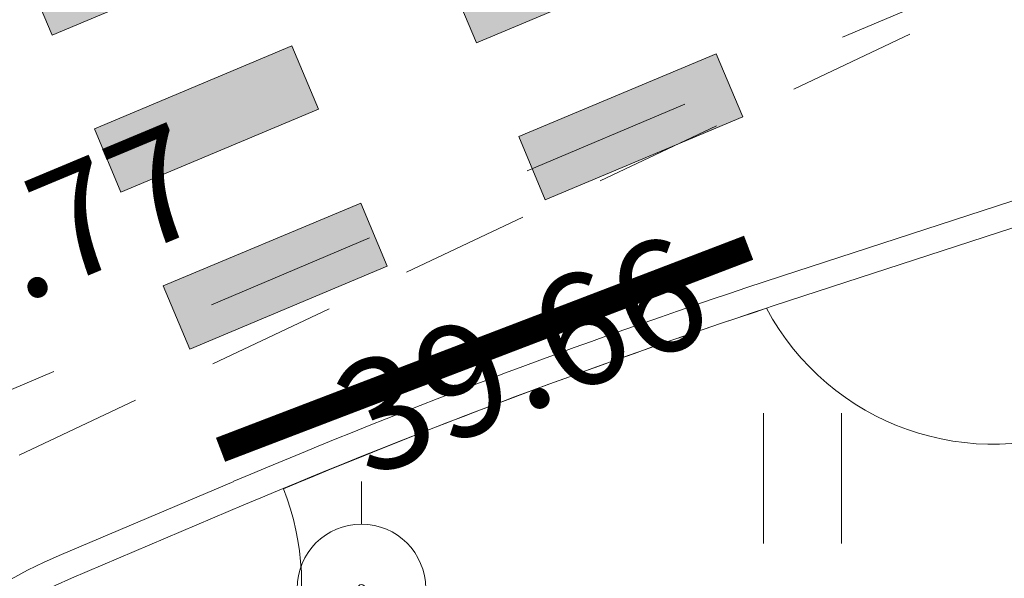
# Model space of a CAD drawing. Units: millimetres. Extents: x 553188 to 553483, y 6580657 to 6580835.
# Drawn here: x 553333 to 553339, y 6580788 to 6580791 of the extents above; entities that cross this region are included whole.
import ezdxf
from ezdxf.enums import TextEntityAlignment as Align

# ---------------------------------------------------------------- set-up
doc = ezdxf.new("R2010")
doc.units = ezdxf.units.MM
doc.header["$MEASUREMENT"] = 0
for name, pattern in [('ACAD_ISO03W100', [30, 12, -18]), ('TEE', [2.5, 1.5, -1]), ('Tkm_923', [2, 1, -1])]:
    doc.linetypes.add(name, pattern=pattern)
for name, color, linetype, lineweight in [('ALUSVORK', 1, 'Continuous', 0), ('HALJASTUS', 3, 'Continuous', 0), ('KORGUS', 30, 'Continuous', 0), ('pr_jt_kate', 20, 'Continuous', 0), ('Pr_teemärgis', 150, 'Continuous', 30), ('Pr_äärekivi', 185, 'Continuous', 0), ('TEE', 42, 'TEE', 0)]:
    doc.layers.add(name, color=color, linetype=linetype, lineweight=lineweight)
doc.styles.add('romans', font='romans.shx')

# ---------------------------------------------------------------- blocks, each defined once
blk = doc.blocks.new('M')
at = {"color": 0, "linetype": 'Continuous'}
for p, q in [((0, 0.75), (0, 1.25)), ((-0.75, 0), (-1.25, 0)), ((0.75, 0), (1.25, 0)), ((0, -0.75), (0, -1.25))]:
    blk.add_line(p, q, dxfattribs=at)
for radius in [0.75, 0.044]:
    blk.add_circle((0, 0), radius, dxfattribs=at)
blk = doc.blocks.new('ROHU')
at = {"color": 0, "linetype": 'Continuous'}
for p, q in [((-0.455, 0.761), (-0.455, -0.761)), ((0.455, 0.761), (0.455, -0.761))]:
    blk.add_line(p, q, dxfattribs=at)
blk = doc.blocks.new('Tkm_945_1.25+1.0+1.25m_1')
at = {"lineweight": -2}
for points in [[(-1.75, 0.6), (-1.75, 1), (-0.5, 1), (-0.5, 0.6)], [(0.5, 0.6), (0.5, 1), (1.75, 1), (1.75, 0.6)]]:
    blk.add_hatch(color=0, dxfattribs=at).paths.add_polyline_path(points)
at = {"color": 0, "lineweight": -2, "flags": 128}
for points in [[(-0.5, 0.6), (-0.5, 1), (-1.75, 1), (-1.75, 0.6)], [(1.75, 0.6), (1.75, 1), (0.5, 1), (0.5, 0.6)]]:
    blk.add_lwpolyline(points, close=True, dxfattribs=at)

msp = doc.modelspace()

# ---------------------------------------------------------------- linework, layer by layer
at = {"layer": 'pr_jt_kate', "flags": 128}
msp.add_lwpolyline([(553337.2886, 6580789.4619, 0.019629), (553334.4704, 6580788.4077, -0.33935), (553333.9674, 6580786.6457), (553331.5207, 6580785.6398, 0.284591), (553332.7491, 6580782.9015), (553336.8031, 6580784.5679, 0.058173), (553338.8312, 6580785.6924), (553341.4435, 6580787.5672, -0.012776), (553350.9503, 6580791.3163, 0.025539), (553354.019, 6580792.6178), (553358.3543, 6580794.7239), (553358.8246, 6580794.5605), (553362.0409, 6580796.1257), (553362.5707, 6580797.6616), (553364.2946, 6580798.499), (553363.5517, 6580800.0281), (553354.8268, 6580795.7896), (553355.0453, 6580795.3399), (553353.1451, 6580794.4168, -0.025539), (553350.2644, 6580793.1949, 0.012776), (553340.6625, 6580789.4084), (553339.1978, 6580788.787, -0.388402), (553337.2886, 6580789.4619)], format="xyb", dxfattribs=at)
at = {"layer": 'Pr_teemärgis', "linetype": 'Tkm_923', "lineweight": 0, "flags": 128}
msp.add_lwpolyline([(553332.2097, 6580788.7013), (553338.6526, 6580791.4344)], dxfattribs=at)
at = {"layer": 'Pr_äärekivi'}
for p, q in [((553349.07, 6580793.4696), (553337.3774, 6580789.649)), ((553349.1166, 6580793.327), (553337.424, 6580789.5064)), ((553333.174, 6580788.0242), (553334.1809, 6580788.4512)), ((553333.2326, 6580787.8861), (553334.2394, 6580788.3132))]:
    msp.add_line(p, q, dxfattribs=at)
at = {"layer": 'Pr_äärekivi', "linetype": 'ACAD_ISO03W100', "ltscale": 0.03, "const_width": 0.15}
msp.add_lwpolyline([(553334.1028, 6580788.6354), (553337.1846, 6580789.8152)], dxfattribs=at)
at = {"layer": 'Pr_äärekivi'}
for centre, radius, start, end in [((553349.8012, 6580751.6273), 40, 108.09502, 112.98613), ((553349.8012, 6580751.6273), 39.85, 108.09502, 112.98613), ((553334.3456, 6580785.2624), 3, 112.98614, 243.57046), ((553334.3456, 6580785.2624), 2.85, 112.98614, 243.57046)]:
    msp.add_arc(centre, radius, start, end, dxfattribs=at)
at = {"layer": 'TEE', "ltscale": 0.5}
msp.add_lwpolyline([(553342.6466, 6580793.1987), (553332.2723, 6580788.2938), (553331.4869, 6580787.1518), (553331.005, 6580785.7243), (553331.4334, 6580784.2611), (553332.4968, 6580782.4845), (553336.1035, 6580780.162), (553358.9517, 6580768.3852), (553394.8693, 6580751.8259)], dxfattribs=at)

# ---------------------------------------------------------------- block references
at = {"layer": 'ALUSVORK', "ltscale": 0.5, "xscale": 0.5, "yscale": 0.5, "zscale": 0.5}
msp.add_blockref('M', (553334.925, 6580787.826), dxfattribs=at)
at = {"layer": 'HALJASTUS', "xscale": 0.5, "yscale": 0.5, "zscale": 0.5}
msp.add_blockref('ROHU', (553337.4986, 6580788.4692), dxfattribs=at)
at = {"layer": 'Pr_teemärgis', "lineweight": 0, "rotation": 22.79774646406283}
for p in [(553334.9659, 6580791.1815), (553335.3676, 6580790.2651), (553335.7694, 6580789.3482)]:
    msp.add_blockref('Tkm_945_1.25+1.0+1.25m_1', p, dxfattribs=at)

# ---------------------------------------------------------------- texts
at = {"layer": 'ALUSVORK', "ltscale": 0.5, "style": 'romans', "oblique": 15}
msp.add_text('39.66', height=0.65, rotation=22.67902, dxfattribs=at).set_placement((553335.0397, 6580788.2749), align=Align.BOTTOM_LEFT)
at = {"layer": 'KORGUS', "ltscale": 0.5, "style": 'romans', "oblique": 15}
msp.add_text('39.77', height=0.65, rotation=22.67902, dxfattribs=at).set_placement((553332.1105, 6580788.923), align=Align.BOTTOM_LEFT)

doc.saveas('drawing.dxf')
